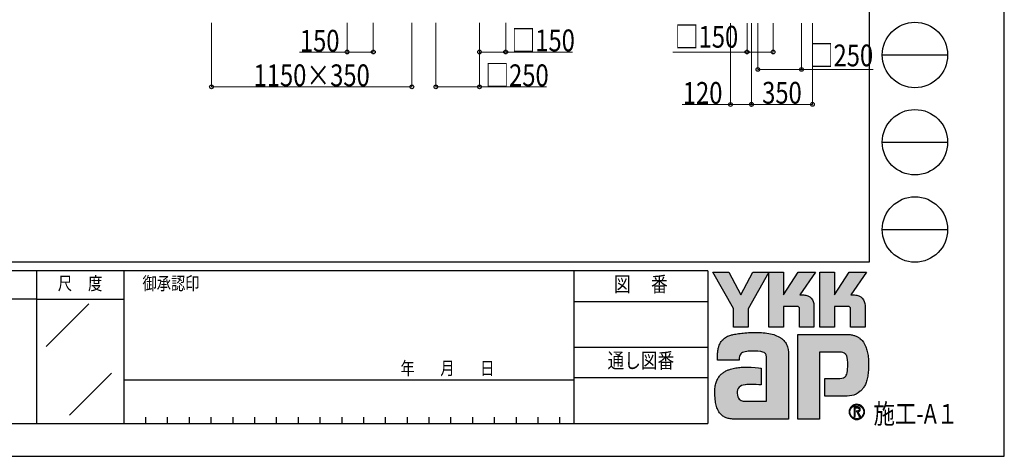
# Model space of a CAD drawing. Units: millimetres. Extents: x 0 to 21025, y 0 to 14850.
# Drawn here: x 15379 to 21025, y 0 to 2502 of the extents above; entities that cross this region are included whole.
import ezdxf
from ezdxf.enums import TextEntityAlignment as Align

# ---------------------------------------------------------------- set-up
doc = ezdxf.new("R2010")
doc.units = ezdxf.units.MM
doc.layers.add('YKK_D', color=6, linetype='Continuous', lineweight=13)
doc.layers.add('YKK_ZWAK', color=7, linetype='Continuous', lineweight=30)
doc.styles.add('text-b', font='extslim2.shx', dxfattribs={"width": 0.8, "bigfont": 'extfont2.shx'})

msp = doc.modelspace()

# ---------------------------------------------------------------- hatches: boundary and pattern name
at = {"layer": 'YKK_ZWAK', "linetype": 'ByBlock', "lineweight": -2}
h = msp.add_hatch(color=256, dxfattribs=at)
edge = h.paths.add_edge_path()
edge.add_arc((20179.24935909626, 254.610249280041), 44.01867230983628, 44.93442000000285, 90.08535600000255)
edge.add_arc((20179.25426472854, 254.5257549609828), 44.10317410227031, 90.09156552177431, 179.923629932956)
edge.add_arc((20178.98547420905, 254.4779262682508), 43.83447405861239, 179.8606450800951, 225.1439939985764)
edge.add_arc((20179.19571586127, 254.4730548595397), 43.9795743226709, 224.9453553885787, 269.9844512830166)
edge.add_arc((20179.19302017906, 254.690206879397), 44.19672568883004, 269.9880223087077, 314.9377721061914)
edge.add_arc((20179.49073070159, 254.4048916918965), 43.78447498732014, 314.9257166602815, 360.2350799932708)
edge.add_arc((20179.59861268459, 254.7450028117862), 43.67651925144945, 359.7894949650353, 405.1328750314316)
edge.add_line((20210.410869431, 285.7005058462389), (20210.41086668895, 285.7005042881846))
edge = h.paths.add_edge_path(flags=16)
edge.add_arc((20179.10906608651, 254.0640540547486), 39.01348740320342, 224.628219000001, 270.1097310000005, ccw=False)
edge.add_arc((20178.81808589678, 254.4176100781352), 39.05743938543147, 179.755127369646, 225.2972179378844, ccw=False)
edge.add_arc((20178.97792380978, 254.6678655065921), 39.21700912782785, 134.8007046283088, 180.1217460165476, ccw=False)
edge.add_arc((20179.09226237359, 254.8903843798607), 39.1404091974326, 89.86602478721397, 135.148996271344, ccw=False)
edge.add_arc((20179.26300407032, 254.5927737926107), 39.43799234541992, 45.03107645709707, 90.11509058956278, ccw=False)
edge.add_arc((20179.28933279573, 254.5801108719967), 39.42835376148849, 0.0064280881064178175, 45.071149570043985, ccw=False)
edge.add_arc((20179.12108333813, 254.6472447435596), 39.59665262906921, 270.09072013900766, 359.9092589945101, ccw=False)
edge.add_line((20179.18377927071, 215.0506417497773), (20179.18378339389, 215.0506381996367))
edge = h.paths.add_edge_path(flags=0)
edge.add_arc((20185.02040293156, 268.7431940428919), 8.382086385691421, -1.6106014017748862, 42.86139266983258, ccw=False)
edge.add_line((20193.39917781985, 268.5076021316489), (20193.05101929496, 265.8290034375808))
edge.add_line((20193.05101929496, 265.8290034375808), (20192.09246925865, 263.7174764753879))
edge.add_line((20192.09246925865, 263.7174764753879), (20190.6533706656, 262.1085727386142))
edge.add_line((20190.6533706656, 262.1085727386142), (20188.86532250219, 260.9377662726455))
edge.add_line((20188.86532250219, 260.9377662726455), (20186.8582257034, 260.1396820971483))
edge.add_line((20186.8582257034, 260.1396820971483), (20184.76113217842, 259.6489452317893))
edge.add_line((20184.76113217841, 259.6489452317893), (20182.70564091365, 259.4027277733915))
edge.add_line((20182.70564091365, 259.4027277733915), (20180.82165284404, 259.3348057159025))
edge.add_line((20180.82165284404, 259.3348057159025), (20175.86079557018, 259.3348057159025))
edge.add_line((20175.86079557018, 259.3348057159025), (20178.36457241438, 255.0760927113348))
edge.add_line((20178.36457241438, 255.0760927113348), (20194.73293924353, 226.9614550651515))
edge.add_line((20194.73293924353, 226.9614550651515), (20201.28487071409, 226.9614550651515))
edge.add_line((20201.28487071409, 226.9614550651515), (20185.50148260505, 254.0233008202536))
edge.add_line((20185.50148260505, 254.0233008202536), (20186.97878735543, 254.3170637188938))
edge.add_line((20186.97878735543, 254.3170637188937), (20188.38817004833, 254.6897860093654))
edge.add_line((20188.38817004833, 254.6897860093654), (20189.72538555515, 255.1406186659494))
edge.add_line((20189.72538555515, 255.1406186659494), (20190.98788679873, 255.6695616886459))
edge.add_line((20190.98788679873, 255.6695616886459), (20192.16973059905, 256.2766150774546))
edge.add_line((20192.16973059905, 256.2766150774546), (20193.26921890464, 256.9617788323761))
edge.add_line((20193.26921890464, 256.9617788323762), (20194.28125756123, 257.7233549019733))
edge.add_line((20194.28125756123, 257.7233549019733), (20195.20075241449, 258.562192311963))
edge.add_arc((20185.18517746867, 268.1076525191256), 13.8357346050664, 316.3767372757107, 361.6565045120804)
edge.add_line((20199.01513002222, 268.5076080523641), (20198.95429511648, 269.9722489444168))
edge.add_line((20198.95429511648, 269.9722489444168), (20198.77090556127, 271.3841787144718))
edge.add_line((20198.77090556127, 271.3841787144718), (20198.46865240544, 272.7392237613797))
edge.add_line((20198.46865240544, 272.7392237613797), (20198.04668662329, 274.0305918793917))
edge.add_line((20198.04668662329, 274.0305918793917), (20197.50840431768, 275.2548869656329))
edge.add_line((20197.50840431768, 275.2548869656329), (20196.85295646291, 276.4053168143549))
edge.add_line((20196.85295646291, 276.4053168143549), (20196.08373916185, 277.4793343484014))
edge.add_line((20196.08373916185, 277.4793343484014), (20195.20075241449, 278.470147362024))
edge.add_line((20195.20075241449, 278.470147362024), (20194.04353036002, 279.493223352954))
edge.add_line((20194.04353036002, 279.493223352954), (20192.75810542205, 280.3847003574986))
edge.add_line((20192.75810542204, 280.3847003574986), (20191.35126980629, 281.1445783756581))
edge.add_line((20191.35126980629, 281.1445783756581), (20189.82896669282, 281.7694613045579))
edge.add_line((20189.82896669282, 281.7694613045579), (20188.19629023593, 282.2585001184793))
edge.add_line((20188.19629023593, 282.2585001184793), (20186.45918361564, 282.609147740267))
edge.add_line((20186.45918361564, 282.6091477402671), (20184.623590012, 282.8214041699206))
edge.add_line((20184.623590012, 282.8214041699205), (20182.69375455359, 282.8927223302843))
edge.add_line((20182.69375455359, 282.8927223302843), (20163.74604759128, 282.8927223302843))
edge.add_line((20163.74604759128, 282.8927223302843), (20163.74604759128, 227.1482407232468))
edge.add_line((20163.74604759128, 227.1482407232468), (20169.47272606334, 227.1482407232468))
edge.add_line((20169.47272606334, 227.1482407232468), (20169.47272606334, 277.2067970927265))
edge.add_line((20169.47272606334, 277.2067970927265), (20182.69375455359, 277.2067970927265))
edge.add_line((20182.69375455359, 277.2067970927265), (20184.05898790912, 277.16179872964))
edge.add_line((20184.05898790912, 277.16179872964), (20185.34356382138, 277.0285016918174))
edge.add_line((20185.34356382138, 277.0285016918174), (20186.54408618751, 276.8077550049779))
edge.add_line((20186.54408618751, 276.8077550049779), (20187.65715890461, 276.5012567205582))
edge.add_line((20187.65715890461, 276.5012567205582), (20188.67938586982, 276.1107048899958))
edge.add_line((20188.67938586982, 276.1107048899958), (20189.60737098026, 275.6369485390091))
edge.add_line((20189.60737098026, 275.6369485390091), (20190.43686910735, 275.0808366933173))
edge.add_line((20190.43686910735, 275.0808366933173), (20191.1644841482, 274.4449164300766))
edge = h.paths.add_edge_path()
edge.add_arc((19595.92219187955, 114.8513480277592), 595.0072135410647, 87.51793533789117, 91.66438817798303, ccw=False)
edge.add_arc((19603.65167551567, 280.5596615742031), 429.1199723311966, 81.92630775827178, 87.59083149003902, ccw=False)
edge.add_arc((19626.46864933609, 436.9245391991603), 271.1011088636878, 73.67137372319672, 82.0594330221652, ccw=False)
edge.add_arc((19660.31506433633, 550.2055620152917), 152.8748001408928, 60.60528288235503, 73.90849856205972, ccw=False)
edge.add_arc((19674.17172705786, 577.8387412796739), 122.007069301065, 52.173471518694726, 59.905419987328685, ccw=False)
edge.add_arc((19686.56423471322, 593.8804814680584), 101.7361852982353, 43.55041761169451, 52.145605771503426, ccw=False)
edge.add_arc((19693.39126243986, 600.4784655699361), 92.24224246673008, 34.48659260316282, 43.5018201335609, ccw=False)
edge.add_arc((19693.43890023374, 600.6190800017539), 92.12340175176467, 25.589150532184817, 34.43128324084961, ccw=False)
edge.add_arc((19685.24210994583, 596.7784137638616), 101.1750744344691, 17.430889992148195, 25.545905045019026, ccw=False)
edge.add_line((19781.77112048501, 627.0859344665969), (19785.31830429066, 612.7451571918417))
edge.add_line((19785.31830429066, 612.7451571918417), (19787.32794816662, 597.3930741478639))
edge.add_line((19787.32794816662, 597.3930741478639), (19787.96217037843, 581.0348956273286))
edge.add_line((19787.96217037843, 581.0348956273288), (19787.96217037843, 212.5))
edge.add_line((19787.96217037843, 212.5), (19486.38059389536, 212.5000000000004))
edge.add_arc((19485.14605722363, 444.7567323391348), 232.2600133420434, 263.6848746649659, 270.30454692996716, ccw=False)
edge.add_arc((19474.50272161063, 349.9781954848426), 136.8859513483086, 253.691018885623, 263.74909316651605, ccw=False)
edge.add_arc((19461.93098576472, 306.7971633054407), 91.91212894918802, 239.8785013092501, 253.6535482446689, ccw=False)
edge.add_arc((19455.06518892975, 294.3099477109615), 77.66633986061898, 223.6420534782413, 239.6366294170112, ccw=False)
edge.add_arc((19463.33887800124, 301.5878352355977), 88.67767194325315, 208.2977657543149, 223.355606159757, ccw=False)
edge.add_arc((19500.01071696815, 321.1050134100708), 130.2194205519181, 196.3102007627962, 208.2099283034402, ccw=False)
edge.add_arc((19584.23173507279, 345.9852017704946), 218.038399328916, 187.8047148541562, 196.3697110093865, ccw=False)
edge.add_arc((19743.74242394889, 368.4212068871035), 379.1186564741713, 181.9094794174699, 187.8904176513079, ccw=False)
edge.add_arc((19607.83241453892, 366.2823953513255), 243.2246015197973, 174.5558801097798, 182.4727230497099, ccw=False)
edge.add_arc((19534.95463044986, 373.2622996182743), 170.0133400279352, 164.9753667854606, 174.5673877291292, ccw=False)
edge.add_arc((19493.64263221891, 384.2773680232879), 127.2581508695354, 153.891777935297, 164.9434116692619, ccw=False)
edge.add_arc((19474.82018229442, 393.3279195642595), 106.3735163601379, 142.0468818398376, 153.8077060405064, ccw=False)
edge.add_arc((19471.1873880432, 395.9299234718232), 101.908894459043, 130.6022050713186, 141.944269337734, ccw=False)
edge.add_arc((19477.18793583952, 388.7164372633744), 111.2909704185251, 120.6072426230107, 130.5308147201121, ccw=False)
edge.add_arc((19489.0380281255, 368.5665026120202), 134.6670598117494, 112.58837614452091, 120.5816154340441, ccw=False)
edge.add_arc((19504.98345797019, 330.2530322883013), 176.1662009619903, 106.6130308198974, 112.5902350136696, ccw=False)
edge.add_arc((19530.06033499621, 245.9658202659643), 264.1047066062165, 99.87193010640078, 106.59824860692831, ccw=False)
edge.add_arc((19544.10950386047, 166.8187711046021), 344.4886475085959, 94.78469170294778, 99.9171141639502, ccw=False)
edge.add_arc((19550.94869571994, 88.07333297879013), 423.530212000398, 90.80098592879739, 94.81811646898808, ccw=False)
edge.add_arc((19551.98860301655, 29.43623854901725), 482.1761641230449, 87.57779436069058, 90.82713927416393, ccw=False)
edge.add_line((19572.36675258777, 511.1815906474743), (19596.01868104277, 509.6207953575518))
edge.add_line((19596.01868104277, 509.6207953575517), (19614.61234428042, 507.5364372183544))
edge.add_line((19614.61234428042, 507.5364372183544), (19626.77548672528, 505.5836780655424))
edge.add_line((19626.77548672528, 505.5836780655424), (19631.13438476465, 504.4179657538855))
edge.add_line((19631.13438476465, 504.4179657538855), (19631.13438476465, 408.818518863671))
edge.add_line((19631.13438476465, 408.818518863671), (19617.30545385986, 410.2779940739683))
edge.add_line((19617.30545385986, 410.2779940739683), (19602.13930744826, 411.0990019438681))
edge.add_line((19602.13930744826, 411.0990019438681), (19586.61572120913, 411.4165375626297))
edge.add_line((19586.61572120913, 411.4165375626297), (19571.71616887317, 411.3689921223873))
edge.add_line((19571.71616887317, 411.3689921223871), (19558.42042611967, 411.0939077895563))
edge.add_line((19558.42042611967, 411.0939077895563), (19547.70911765363, 410.7271286791151))
edge.add_line((19547.70911765363, 410.7271286791151), (19540.56286818006, 410.406196957479))
edge.add_line((19540.56286818006, 410.406196957479), (19537.96315142966, 410.2695038167821))
edge.add_line((19537.96315142966, 410.2695038167821), (19527.15505403171, 408.2946699952863))
edge.add_line((19527.15505403171, 408.2946699952863), (19517.83529871849, 405.2016693023754))
edge.add_line((19517.83529871849, 405.2016693023754), (19510.00558354143, 400.9692760950848))
edge.add_line((19510.00558354143, 400.9692760950848), (19503.66675752626, 395.5779627818861))
edge.add_line((19503.66675752626, 395.5779627818862), (19498.81712262153, 389.0073527455326))
edge.add_line((19498.81712262153, 389.0073527455326), (19495.45837687869, 381.2387674202147))
edge.add_line((19495.45837687869, 381.2387674202147), (19493.58967127203, 372.2509811629673))
edge.add_line((19493.58967127203, 372.2509811629673), (19493.21270385295, 362.0244663822622))
edge.add_line((19493.21270385295, 362.0244663822622), (19494.40558498762, 350.7782717135017))
edge.add_line((19494.40558498761, 350.7782717135017), (19496.7947433598, 341.4814400946785))
edge.add_line((19496.7947433598, 341.4814400946785), (19500.23159946874, 333.9565251506028))
edge.add_line((19500.23159946874, 333.9565251506028), (19504.5675738137, 328.0260805060842))
edge.add_line((19504.5675738137, 328.0260805060842), (19509.65153981676, 323.5126597859324))
edge.add_line((19509.65153981677, 323.5126597859323), (19515.33491797717, 320.2371185635196))
edge.add_line((19515.33491797716, 320.2371185635196), (19521.46827976844, 318.0237085150929))
edge.add_line((19521.46827976844, 318.0237085150929), (19527.90134763837, 316.6932852140247))
edge.add_line((19527.90134763837, 316.6932852140247), (19660.65585802657, 316.6932852140247))
edge.add_line((19660.65585802658, 316.6932852140247), (19660.65585802658, 562.3155765833278))
edge.add_line((19660.65585802658, 562.3155765833278), (19660.69406418392, 567.1855881052976))
edge.add_line((19660.69406418391, 567.1855881052976), (19660.44020549404, 571.9460753095661))
edge.add_line((19660.44020549404, 571.9460753095661), (19659.81702061659, 576.5333612672373))
edge.add_line((19659.81702061658, 576.5333612672374), (19658.74809723684, 580.8846180751337))
edge.add_line((19658.74809723684, 580.8846180751337), (19657.15617401445, 584.9387158815156))
edge.add_line((19657.15617401445, 584.9387158815156), (19654.96398960898, 588.6319777574863))
edge.add_line((19654.96398960898, 588.6319777574865), (19652.09343365435, 591.9032738513062))
edge.add_line((19652.09343365435, 591.9032738513062), (19648.46894286159, 594.6889272340784))
edge.add_line((19648.46894286159, 594.6889272340784), (19640.6833770219, 597.7454198210887))
edge.add_line((19640.6833770219, 597.7454198210887), (19628.23496193558, 600.3349482628616))
edge.add_line((19628.23496193558, 600.3349482628616), (19612.35308684319, 602.2452561297431))
edge.add_line((19612.35308684319, 602.245256129743), (19594.26799001099, 603.2649360177982))
edge.add_line((19594.26799001099, 603.2649360177982), (19575.20906067955, 603.1834295488113))
edge.add_line((19575.20906067955, 603.1834295488113), (19556.40653711505, 601.790178344557))
edge.add_arc((19573.91422623786, 445.0158687825005), 157.7488615397299, 96.37207465332192, 102.7534079932569)
edge.add_arc((19557.47558991917, 515.9278634790346), 84.95824934389807, 102.4978957058443, 112.8463169705322)
edge.add_line((19524.48964235593, 594.2211032570326), (19518.68177735995, 590.9498179693027))
edge.add_line((19518.68177735994, 590.9498179693024), (19514.14713099682, 586.9551519632237))
edge.add_line((19514.14713099682, 586.9551519632237), (19510.71961417079, 582.2914536908772))
edge.add_line((19510.71961417079, 582.2914536908772), (19508.23027076381, 577.0122117725356))
edge.add_line((19508.23027076381, 577.0122117725358), (19506.51354076077, 571.1726128799088))
edge.add_line((19506.51354076077, 571.1726128799085), (19505.40216609511, 564.8269946589876))
edge.add_line((19505.40216609511, 564.8269946589876), (19504.72719064881, 558.0279967043273))
edge.add_line((19504.72719064881, 558.0279967043273), (19504.32305440675, 550.8316547133553))
edge.add_line((19504.32305440674, 550.8316547133553), (19379.36090206398, 550.5277035060916))
edge.add_line((19379.36090206398, 550.5277035060917), (19379.72513409727, 567.6185912217904))
edge.add_line((19379.72513409727, 567.6185912217904), (19380.4196371351, 586.8201568739618))
edge.add_arc((19607.0116457828, 573.8538627798591), 226.9626911312421, 171.5562215410652, 176.7249302595971, ccw=False)
edge.add_arc((19530.10268440455, 585.3329768052857), 149.2018227397994, 163.4838524863008, 171.5798233267276, ccw=False)
edge.add_arc((19491.51328999832, 596.7807533365752), 108.9502027288796, 152.2125045740734, 163.4864976584933, ccw=False)
edge.add_arc((19474.84150322256, 605.4018291472166), 90.18198772300495, 138.0385215069419, 152.1201504079557, ccw=False)
edge.add_arc((19474.82854191595, 604.9800785201882), 90.45491934971982, 122.60462867217839, 137.8343845030835, ccw=False)
edge.add_arc((19486.78825836819, 585.6352435896557), 113.1960769496959, 108.37420791968111, 122.4280899168763, ccw=False)
edge.add_arc((19505.73176698318, 518.2694653827474), 183.1277951335579, 100.9315937394664, 107.3549899713762, ccw=False)
edge.add_arc((19567.63294308371, 217.9562871843843), 489.745281048289, 97.86054447666328, 101.37937906247248, ccw=False)
edge.add_arc((19596.69475778858, 16.0470112439173), 693.7329519555421, 94.9020122383061, 97.95760039022957, ccw=False)
edge.add_arc((19598.67400404608, -0.1136387912114003), 710.0038675060528, 91.61689723320723, 94.94970856324022, ccw=False)
edge = h.paths.add_edge_path()
edge.add_arc((20046.01315320772, 487.2076748816026), 197.4356062282955, 339.22498221091587, 347.3145741352372, ccw=False)
edge.add_arc((20138.39923849897, 451.4354891563416), 98.3703848331615, 326.2325061058077, 339.6193101912123, ccw=False)
edge.add_arc((20101.03293770763, 479.2837431423514), 144.9312807091522, 318.6736738685102, 325.2911172618525, ccw=False)
edge.add_arc((20115.5711622298, 466.5325823482481), 125.5934583707759, 311.5703269329227, 318.6624294560623, ccw=False)
edge.add_line((20198.90730046711, 372.5708622212554), (20187.37443334031, 363.6070503217583))
edge.add_line((20187.37443334031, 363.6070503217583), (20175.36071942193, 356.5601368572623))
edge.add_line((20175.36071942192, 356.5601368572623), (20162.95730269869, 351.3012715561675))
edge.add_line((20162.95730269869, 351.3012715561675), (20150.25248184535, 347.7031005606816))
edge.add_line((20150.25248184535, 347.7031005606816), (20137.3371026138, 345.6382700130123))
edge.add_line((20137.3371026138, 345.6382700130123), (20124.29946367876, 344.9777280039309))
edge.add_line((20124.29946367876, 344.9777280039309), (19995.89875717561, 344.9777280039309))
edge.add_line((19995.89875717561, 344.9777280039309), (19995.89875717561, 445.8428324009888))
edge.add_line((19995.89875717561, 445.8428324009888), (20068.30367045901, 445.8428324009888))
edge.add_line((20068.30367045901, 445.8428324009888), (20081.6537508585, 446.0287690333654))
edge.add_line((20081.65375085849, 446.0287690333655), (20093.39153141833, 447.1656144705896))
edge.add_line((20093.39153141833, 447.1656144705896), (20103.46522156968, 450.1202239713643))
edge.add_arc((20091.79734724964, 476.4295488637456), 28.78054668419707, 293.9167198020605, 314.0937636770703)
edge.add_arc((20087.87419686345, 479.8927523745966), 34.00013605192317, 314.7809858171797, 333.9292818603019)
edge.add_arc((20062.6230170093, 492.1537320750596), 62.07058043343667, 334.0067642612878, 347.3498910530277)
edge.add_arc((19993.74171564649, 508.1049546772713), 132.7739594896499, 347.1430841970991, 355.4000769567)
edge.add_arc((19843.00698037255, 521.0590974563431), 284.0632617678787, 355.2339044354762, 360.2919344246406)
edge.add_line((20127.06655483181, 522.5064551286318), (20126.91021776349, 538.4205967586561))
edge.add_line((20126.9102177635, 538.4205967586563), (20126.15118877106, 552.7555469917343))
edge.add_line((20126.15118877106, 552.7555469917343), (20124.35549937618, 565.3440513216237))
edge.add_line((20124.35549937618, 565.3440513216237), (20121.09184451384, 576.0180026560438))
edge.add_arc((20089.28065397513, 562.7401542882966), 34.47104728271135, 22.65543833575849, 39.38165319252862)
edge.add_arc((20094.13079476424, 566.448515127668), 28.37008768569186, 39.80779662169855, 59.7537818176739)
edge.add_arc((20090.67588145085, 559.9588912784228), 35.71770120067443, 60.2099075952312, 77.92418213913811)
edge.add_arc((20085.35406367623, 534.9735174334153), 61.2635490300725, 77.94572257653994, 90.63794058773097)
edge.add_line((20084.67195938679, 596.2332690938524), (19965.48495788342, 596.2333050162373))
edge.add_line((19965.48495788342, 596.2333050162373), (19965.48495788342, 212.5))
edge.add_line((19965.48495788342, 212.5), (19840.57544513521, 212.5))
edge.add_line((19840.57544513521, 212.5), (19840.57544513521, 698.0213003694289))
edge.add_line((19840.57544513521, 698.0213003694289), (20130.88111104946, 698.0213003694284))
edge.add_arc((20126.13680897497, 564.4672580327575), 133.6382827884261, 78.73197638228368, 87.96551099663088, ccw=False)
edge.add_arc((20130.0555836302, 584.505686596398), 113.2204167714945, 69.0303397675134, 78.69541395760581, ccw=False)
edge.add_arc((20133.70873182896, 594.2473533546892), 102.8166023332723, 59.39483710465089, 68.98849810507397, ccw=False)
edge.add_arc((20135.39734236847, 597.2153167528967), 99.40240071126085, 50.30120407773393, 59.36159834971329, ccw=False)
edge.add_arc((20134.78206165058, 596.5171972780857), 100.3325582318249, 42.05209438652213, 50.28551138205171, ccw=False)
edge.add_line((20209.28261139579, 663.7205478567782), (20217.42994377925, 653.4389598850092))
edge.add_line((20217.42994377925, 653.4389598850092), (20223.53274064464, 643.4773411285117))
edge.add_line((20223.53274064464, 643.4773411285116), (20227.7906046235, 634.4623860482624))
edge.add_arc((20085.23053121762, 567.9708173403073), 157.3038564013373, 14.762666767432506, 25.004857483356773, ccw=False)
edge.add_arc((19988.75461874863, 541.6761319955472), 257.2967440561992, 7.913901303101682, 14.95041339176612, ccw=False)
edge.add_arc((19892.39108461867, 527.6644574759908), 354.6722410434922, 2.5437612488565833, 8.012513468652287, ccw=False)
edge.add_arc((19837.15683771177, 524.7595054106406), 409.9812374391612, -2.235807907604226, 2.606741948428123, ccw=False)
edge.add_arc((19852.9240238922, 523.7455161951405), 394.1866973122966, 352.8936963416039, 357.82205712252266, ccw=False)
edge.add_arc((19935.37424847334, 513.0182108142401), 311.0430641589705, 347.15165836895227, 352.9756549716377, ccw=False)
edge = h.paths.add_edge_path()
edge.add_arc((19874.53984159117, 862.0272042177933), 62.44370143432014, 78.2679820538109, 90.11215451062168, ccw=False)
edge.add_arc((19875.43487621009, 866.5722409103684), 57.81164196543929, 66.19963222081822, 78.22058292401289, ccw=False)
edge.add_line((19898.764831932, 919.467411888012), (19908.87277199196, 913.6941025739217))
edge.add_line((19908.87277199196, 913.6941025739217), (19917.4318002613, 906.1657915269714))
edge.add_line((19917.4318002613, 906.1657915269714), (19924.31315371067, 897.2034760412823))
edge.add_line((19924.31315371067, 897.2034760412823), (19929.38862945655, 887.1263897870532))
edge.add_line((19929.38862945655, 887.1263897870532), (19932.52747753827, 876.2563135116382))
edge.add_line((19932.52747753827, 876.2563135116382), (19933.60319312374, 864.9124808852374))
edge.add_line((19933.60319312374, 864.9124808852374), (19933.60319312374, 739.4544975228066))
edge.add_line((19933.60319312374, 739.4544975228066), (19851.02610270564, 739.4544975228066))
edge.add_line((19851.02610270564, 739.4544975228066), (19851.02610270563, 846.4758874055348))
edge.add_arc((19839.31069388419, 846.7666719227251), 11.71901700181481, 358.5781712163345, 452.1682981404213)
edge.add_line((19838.86730593954, 858.4772981493351), (19759.42386889866, 858.4777149638616))
edge.add_line((19759.42386889866, 858.4777149638616), (19759.42386889866, 739.7584487300705))
edge.add_line((19759.42386889866, 739.7584487300703), (19674.78534403575, 739.7584487300703))
edge.add_line((19674.78534403575, 739.7584487300703), (19674.78534403575, 1055))
edge.add_line((19674.78534403575, 1055), (19759.42386889866, 1055))
edge.add_line((19759.42386889866, 1055), (19759.42386889866, 926.0380874968499))
edge.add_line((19759.42386889866, 926.0380874968499), (19842.67253866019, 1055))
edge.add_line((19842.67253866019, 1055), (19942.09684641277, 1055))
edge.add_line((19942.09684641276, 1055), (19852.89820441518, 924.4707860202884))
edge.add_line((19852.89820441518, 924.4707860202886), (19856.0599761913, 924.4707860202886))
edge.add_line((19856.0599761913, 924.4707860202886), (19859.54862286908, 924.4707860202886))
edge.add_line((19859.54862286908, 924.4707860202886), (19863.13151140164, 924.4707860202886))
edge.add_line((19863.13151140163, 924.4707860202886), (19866.58025387064, 924.4707860202886))
edge.add_line((19866.58025387064, 924.4707860202886), (19869.66306625493, 924.4707860202886))
edge.add_line((19869.66306625493, 924.4707860202886), (19872.15071161046, 924.4707860202886))
edge.add_line((19872.15071161047, 924.4707860202886), (19873.8122549418, 924.4707860202886))
edge.add_line((19873.8122549418, 924.4707860202886), (19874.41761027915, 924.4707860202886))
h.paths.add_polyline_path([(19352.54951889588, 1055), (19444.5779636136, 1055), (19513.67846880015, 924.7509645074311), (19582.59728248292, 1055), (19674.69110218098, 1055), (19556.67907437079, 845.0249024524236), (19556.67907437079, 739.6650559010228), (19472.74269377718, 739.6650559010228), (19472.74269377718, 847.8564032240012)])
edge = h.paths.add_edge_path()
edge.add_arc((20166.9470570131, 861.9157484534405), 62.55514923273285, 78.2785069830033, 90.10825959996419, ccw=False)
edge.add_arc((20167.80938098477, 866.3026634660104), 58.08454982833424, 66.2482987955566, 78.2322632326792, ccw=False)
edge.add_line((20191.20431971819, 919.4674240732027), (20201.34175543723, 913.6941025739217))
edge.add_line((20201.34175543723, 913.6941025739217), (20209.93559376103, 906.1657915269714))
edge.add_line((20209.93559376104, 906.1657915269714), (20216.85090823915, 897.2034760412823))
edge.add_line((20216.85090823914, 897.2034760412823), (20221.95609988517, 887.1263897870532))
edge.add_line((20221.95609988517, 887.1263897870532), (20225.11702263557, 876.2563135116382))
edge.add_line((20225.11702263557, 876.2563135116382), (20226.1995304268, 864.9124808852374))
edge.add_line((20226.1995304268, 864.9124808852374), (20226.1995304268, 739.6650559010226))
edge.add_line((20226.1995304268, 739.6650559010228), (20143.43480532488, 739.6650559010228))
edge.add_line((20143.43480532488, 739.6650559010228), (20143.43480532488, 846.4758874055346))
edge.add_arc((20131.77420166627, 846.8220869797901), 11.66574180360377, 358.2994062850051, 452.4345457850627)
edge.add_line((20131.27866364555, 858.477299285809), (20051.92426629551, 858.4777149638616))
edge.add_line((20051.92426629551, 858.4777149638616), (20051.92426629551, 739.6650559010228))
edge.add_line((20051.92426629551, 739.6650559010228), (19967.2398940438, 739.6650559010228))
edge.add_line((19967.2398940438, 739.6650559010228), (19967.2398940438, 1055))
edge.add_line((19967.2398940438, 1055), (20051.92426629551, 1055))
edge.add_line((20051.92426629551, 1055), (20051.92426629551, 926.0380874968499))
edge.add_line((20051.92426629551, 926.0380874968499), (20135.08124127944, 1055))
edge.add_line((20135.08124127944, 1055), (20234.50639805773, 1055))
edge.add_line((20234.50639805773, 1055), (20145.30690703443, 924.4707860202884))
edge.add_line((20145.30690703443, 924.4707860202886), (20148.50263983929, 924.4707860202886))
edge.add_line((20148.50263983929, 924.4707860202886), (20152.00656898, 924.4707860202886))
edge.add_line((20152.00656898001, 924.4707860202886), (20155.59200458972, 924.4707860202886))
edge.add_line((20155.59200458972, 924.4707860202886), (20159.03395485298, 924.4707860202886))
edge.add_line((20159.03395485298, 924.4707860202886), (20162.10403185149, 924.4707860202886))
edge.add_line((20162.10403185149, 924.4707860202886), (20164.57809279552, 924.4707860202886))
edge.add_line((20164.57809279552, 924.4707860202886), (20166.22859879251, 924.4707860202886))
edge.add_line((20166.22859879251, 924.4707860202886), (20166.82885997556, 924.4707860202886))

# ---------------------------------------------------------------- linework, layer by layer
at = {"layer": 'YKK_D', "ltscale": 3}
for p, q in [((16478.04787169, 2485.01011027), (16478.04787169, 2116.01011027)), ((17628.04918221, 2485.01011027), (17628.04918221, 2116.01011027)), ((17765.54884552, 2485.01011027), (17765.54884552, 2116.01011027)), ((18015.54787169, 2485.01011027), (18015.54787169, 2116.01011027)), ((16478.04787169, 2117.01011027), (17628.04918221, 2117.01011027)), ((17765.54884552, 2117.01011027), (18015.54787169, 2117.01011027)), ((18015.54787169, 2117.01011027), (18399.38120502, 2117.01011027))]:
    msp.add_line(p, q, dxfattribs=at)
at = {"layer": 'YKK_D'}
for p, q in [((17256.5495189, 2485.01011027), (17256.5495189, 2316.01011027)), ((17406.5495189, 2485.01011027), (17406.5495189, 2316.01011027)), ((19454.5495189, 2482.06868891, -300), (19454.5495189, 2015.01011027, -300)), ((19549.5495189, 2481.80546727), (19549.5495189, 2316.01011027)), ((19574.54951889, 2482.06868891, -300), (19574.54951889, 2015.01011027, -300)), ((19574.54951889, 2482.06868891, -300), (19574.54951889, 2016.01011027, -300)), ((19612.0495189, 2482.06868891), (19612.0495189, 2216.01011027)), ((19699.5495189, 2482.06868891), (19699.5495189, 2316.01011027)), ((19862.0495189, 2482.06868891), (19862.0495189, 2216.01011027)), ((19924.54951889, 2482.06868891, -300), (19924.54951889, 2016.01011027, -300)), ((17256.5495189, 2317.01011027), (16983.38285223, 2317.01011027)), ((17406.5495189, 2317.01011027), (17256.5495189, 2317.01011027)), ((19549.5495189, 2317.01011027), (19123.71618556, 2317.01011027)), ((19699.5495189, 2317.01011027), (19549.5495189, 2317.01011027)), ((19612.0495189, 2217.01011027), (19862.0495189, 2217.01011027)), ((19862.0495189, 2217.01011027), (20273.88285223, 2217.01011027)), ((19454.5495189, 2016.01011027, -300), (19177.38285223, 2016.01011027, -300)), ((19574.54951889, 2016.01011027, -300), (19454.5495189, 2016.01011027, -300)), ((19574.54951889, 2017.01011027, -300), (19924.54951889, 2017.01011027, -300))]:
    msp.add_line(p, q, dxfattribs=at)
at = {"layer": 'YKK_D', "ltscale": 5}
for p, q in [((18015.5495189, 2485.01011027), (18015.5495189, 2316.01011027)), ((18165.5495189, 2485.01011027), (18165.5495189, 2316.01011027)), ((18015.5495189, 2317.01011027), (18165.5495189, 2317.01011027)), ((18165.5495189, 2317.01011027), (18549.38285223, 2317.01011027))]:
    msp.add_line(p, q, dxfattribs=at)
at = {"layer": 'YKK_D', "linetype": 'ByBlock', "lineweight": -2}
for centre in [(17256.5495189, 2317.01011027), (17406.5495189, 2317.01011027), (18015.5495189, 2317.01011027), (18165.5495189, 2317.01011027), (19549.5495189, 2317.01011027), (19699.5495189, 2317.01011027), (19612.0495189, 2217.01011027), (19862.0495189, 2217.01011027), (16478.04787169, 2117.01011027), (17628.04918221, 2117.01011027), (17765.54884552, 2117.01011027), (18015.54787169, 2117.01011027), (19454.5495189, 2016.01011027, -300), (19574.54951889, 2017.01011027, -300), (19574.54951889, 2016.01011027, -300), (19924.54951889, 2017.01011027, -300)]:
    msp.add_circle(centre, 10.625, dxfattribs=at)
at = {"layer": 'YKK_ZWAK'}
for p, q in [((21025, 0), (21025, 14850)), ((20250.0495189, 14362.5), (20250.0495189, 1112.5)), ((20325.0495189, 2300), (20700.0495189, 2300)), ((20325.0495189, 1800), (20700.0495189, 1800)), ((20325.0495189, 1300), (20700.0495189, 1300)), ((20250.0495189, 1112.5), (750.0495189, 1112.5)), ((15475.0495189, 1062.5), (13750.0495189, 1062.5)), ((15475.0495189, 1062.5), (15475.0495189, 187.5)), ((15975.0495189, 1062.5), (15475.0495189, 1062.5)), ((18556.2995189, 1062.5), (15975.0495189, 1062.5)), ((15975.0495189, 1062.5), (15975.0495189, 187.5)), ((18556.2995189, 1062.5), (18556.2995189, 187.5)), ((19325.0495189, 1062.5), (18556.2995189, 1062.5)), ((19325.0495189, 1062.5), (19325.0495189, 187.5)), ((15475.0495189, 900), (13750.0495189, 900)), ((15475.0495189, 900), (15975.0495189, 900)), ((15530.26142094, 629.27199014), (15775.09320929, 874.10377849)), ((18556.2995189, 887.5), (19325.0495189, 887.5)), ((18556.2995189, 625), (19325.0495189, 625)), ((15664.17938169, 235.02886706), (15904.72986554, 475.57935092)), ((15975.0495189, 437.5), (18556.2995189, 437.5)), ((19325.0495189, 450), (18556.2995189, 450)), ((13750.0495189, 187.5), (15475.0495189, 187.5)), ((15475.0495189, 187.5), (15975.0495189, 187.5)), ((15975.0495189, 187.5), (18556.2995189, 187.5)), ((16100.0495189, 225), (16100.0495189, 187.5)), ((16225.0495189, 225), (16225.0495189, 187.5)), ((16350.0495189, 225), (16350.0495189, 187.5)), ((16475.0495189, 225), (16475.0495189, 187.5)), ((16600.0495189, 225), (16600.0495189, 187.5)), ((16725.0495189, 225), (16725.0495189, 187.5)), ((16850.0495189, 225), (16850.0495189, 187.5)), ((16975.0495189, 225), (16975.0495189, 187.5)), ((17100.0495189, 225), (17100.0495189, 187.5)), ((17225.0495189, 225), (17225.0495189, 187.5)), ((17350.0495189, 225), (17350.0495189, 187.5)), ((17475.0495189, 225), (17475.0495189, 187.5)), ((17600.0495189, 225), (17600.0495189, 187.5)), ((17725.0495189, 225), (17725.0495189, 187.5)), ((17850.0495189, 225), (17850.0495189, 187.5)), ((17975.0495189, 225), (17975.0495189, 187.5)), ((18100.0495189, 225), (18100.0495189, 187.5)), ((18225.0495189, 225), (18225.0495189, 187.5)), ((18350.0495189, 225), (18350.0495189, 187.5)), ((18475.0495189, 225), (18475.0495189, 187.5)), ((18556.2995189, 187.5), (19325.0495189, 187.5)), ((0, 0), (21025, 0))]:
    msp.add_line(p, q, dxfattribs=at)
at = {"layer": 'YKK_ZWAK', "linetype": 'ByBlock', "lineweight": -2}
msp.add_lwpolyline([(19352.5495189, 1055), (19444.57796361, 1055), (19513.6784688, 924.75096451), (19582.59728248, 1055), (19674.69110218, 1055), (19556.67907437, 845.02490245), (19556.67907437, 739.6650559), (19472.74269378, 739.6650559), (19472.74269378, 847.85640322)], close=True, dxfattribs=at)
for points in [[(19874.41761028, 924.47078602, -0.05172601), (19887.23679862, 923.16641529, -0.05249945), (19898.76483193, 919.46741189), (19908.87277199, 913.69410257), (19917.43180026, 906.16579153), (19924.31315371, 897.20347604), (19929.38862946, 887.12638979), (19932.52747754, 876.25631351), (19933.60319312, 864.91248089), (19933.60319312, 739.45449752), (19851.02610271, 739.45449752), (19851.02610271, 846.47588741, 0.4326875), (19838.86730594, 858.47729815), (19759.4238689, 858.47771496), (19759.4238689, 739.75844873), (19674.78534404, 739.75844873), (19674.78534404, 1055), (19759.4238689, 1055), (19759.4238689, 926.0380875), (19842.67253866, 1055), (19942.09684641, 1055), (19852.89820442, 924.47078602), (19856.05997619, 924.47078602), (19859.54862287, 924.47078602), (19863.1315114, 924.47078602), (19866.58025387, 924.47078602), (19869.66306625, 924.47078602), (19872.15071161, 924.47078602), (19873.81225494, 924.47078602)], [(20166.82885998, 924.47078602, -0.05166292), (20179.65542402, 923.1664146, -0.05233762), (20191.20431972, 919.46742407), (20201.34175544, 913.69410257), (20209.93559376, 906.16579153), (20216.85090824, 897.20347604), (20221.95609989, 887.12638979), (20225.11702264, 876.25631351), (20226.19953043, 864.91248089), (20226.19953043, 739.6650559), (20143.43480532, 739.6650559), (20143.43480532, 846.47588741, 0.43551369), (20131.27866365, 858.47729929), (20051.9242663, 858.47771496), (20051.9242663, 739.6650559), (19967.23989404, 739.6650559), (19967.23989404, 1055), (20051.9242663, 1055), (20051.9242663, 926.0380875), (20135.08124128, 1055), (20234.50639806, 1055), (20145.30690703, 924.47078602), (20148.50263984, 924.47078602), (20152.00656898, 924.47078602), (20155.59200459, 924.47078602), (20159.03395485, 924.47078602), (20162.10403185, 924.47078602), (20164.5780928, 924.47078602), (20166.22859879, 924.47078602)], [(19578.64022616, 709.60753154, -0.01809429), (19621.68996249, 709.30034177, -0.02472118), (19663.92013413, 705.42630365, -0.03661616), (19702.68769983, 697.09076985, -0.05811151), (19735.34959694, 683.3991183, -0.0337498), (19748.99534859, 674.20860493, -0.03752118), (19760.29940394, 663.97596077, -0.03935665), (19769.42273394, 652.70725683, -0.03860024), (19776.52631636, 640.4085564, -0.03542324), (19781.77112049, 627.08593447), (19785.31830429, 612.74515719), (19787.32794817, 597.39307415), (19787.96217038, 581.03489563), (19787.96217038, 212.5), (19486.3805939, 212.5, -0.0288918), (19459.59822223, 213.90608381, -0.04391483), (19436.0627982, 218.60035883, -0.06017746), (19415.80623252, 227.29655585, -0.06990303), (19398.86073786, 240.70845494, -0.06579693), (19385.25855676, 259.54984127, -0.05196907), (19375.03193692, 284.53450579, -0.03738925), (19368.21309758, 316.37621938, -0.02610269), (19364.83428568, 355.7887708, -0.03455749), (19365.70494994, 389.35830637, -0.04187754), (19370.75328779, 417.33558921, -0.04825926), (19379.36933876, 440.27961231, -0.05136137), (19390.94314881, 458.74938574, -0.04952953), (19404.86472918, 473.30387058, -0.04332683), (19420.52411421, 484.50209076, -0.03489123), (19437.31133057, 492.90300473, -0.02608639), (19454.61642915, 499.06562888, -0.02935753), (19484.78051726, 506.16004418, -0.02239816), (19515.37515555, 510.10693794, -0.01752983), (19545.02800325, 511.56215913, -0.01417889), (19572.36675259, 511.18159065), (19596.01868104, 509.62079536), (19614.61234428, 507.53643722), (19626.77548673, 505.58367807), (19631.13438476, 504.41796575), (19631.13438476, 408.81851886), (19617.30545386, 410.27799407), (19602.13930745, 411.09900194), (19586.61572121, 411.41653756), (19571.71616887, 411.36899212), (19558.42042612, 411.09390779), (19547.70911765, 410.72712868), (19540.56286818, 410.40619696), (19537.96315143, 410.26950382), (19527.15505403, 408.29467), (19517.83529872, 405.2016693), (19510.00558354, 400.9692761), (19503.66675753, 395.57796278), (19498.81712262, 389.00735275), (19495.45837688, 381.23876742), (19493.58967127, 372.25098116), (19493.21270385, 362.02446638), (19494.40558499, 350.77827171), (19496.79474336, 341.48144009), (19500.23159947, 333.95652515), (19504.56757381, 328.02608051), (19509.65153982, 323.51265979), (19515.33491798, 320.23711856), (19521.46827977, 318.02370852), (19527.90134764, 316.69328521), (19660.65585803, 316.69328521), (19660.65585803, 562.31557658), (19660.69406418, 567.18558811), (19660.44020549, 571.94607531), (19659.81702062, 576.53336127), (19658.74809724, 580.88461808), (19657.15617401, 584.93871588), (19654.96398961, 588.63197776), (19652.09343365, 591.90327385), (19648.46894286, 594.68892723), (19640.68337702, 597.74541982), (19628.23496194, 600.33494826), (19612.35308684, 602.24525613), (19594.26799001, 603.26493602), (19575.20906068, 603.18342955), (19556.40653712, 601.79017834, 0.02785102), (19539.09030553, 598.87293838, 0.04518422), (19524.48964236, 594.22110326), (19518.68177736, 590.94981797), (19514.147131, 586.95515196), (19510.71961417, 582.29145369), (19508.23027076, 577.01221177), (19506.51354076, 571.17261288), (19505.4021661, 564.82699466), (19504.72719065, 558.0279967), (19504.32305441, 550.83165471), (19379.36090206, 550.52770351), (19379.7251341, 567.61859122), (19380.41963714, 586.82015687, -0.02255657), (19382.50913369, 607.18080727, -0.03534004), (19387.05698057, 627.74889979, -0.04923179), (19395.126926, 647.57263762, -0.06152013), (19407.78267025, 665.70028543, -0.06655033), (19426.08791799, 681.18010486, -0.06139861), (19451.10638021, 693.06035894, -0.02803469), (19471.00398313, 698.07427727, -0.01535502), (19500.65419318, 703.09986116, -0.01333331), (19537.4139486, 707.24249321, -0.01454316)], [(20238.62944196, 443.8512, -0.03531217), (20230.61157962, 417.17739877, -0.05847747), (20220.17453385, 396.75886086, -0.02888207), (20209.87064795, 383.57883754, -0.03095502), (20198.90730047, 372.57086222), (20187.37443334, 363.60705032), (20175.36071942, 356.56013686), (20162.9573027, 351.30127156), (20150.25248185, 347.70310056), (20137.33710261, 345.63827001), (20124.29946368, 344.977728), (19995.89875718, 344.977728), (19995.89875718, 445.8428324), (20068.30367046, 445.8428324), (20081.65375086, 446.02876903), (20093.39153142, 447.16561447), (20103.46522157, 450.12022397, 0.08826713), (20111.82384826, 455.75930153, 0.08374516), (20118.41489713, 464.95036707, 0.05828624), (20123.18687185, 478.56048218, 0.03604352), (20126.08800838, 497.45680371, 0.0220734), (20127.06655483, 522.50645513), (20126.91021776, 538.42059676), (20126.15118877, 552.75554699), (20124.35549938, 565.34405132), (20121.09184451, 576.01800266, 0.07311173), (20115.92459435, 584.61144923, 0.08725118), (20108.42128904, 590.95654746, 0.07744739), (20098.14823396, 594.88621764, 0.05543693), (20084.67195939, 596.23326909), (19965.48495788, 596.23330502), (19965.48495788, 212.5), (19840.57544514, 212.5), (19840.57544514, 698.02130037), (20130.88111105, 698.02130037, -0.04031071), (20152.24957434, 695.52951084, -0.04219686), (20170.57417516, 690.22752216, -0.04188471), (20186.05461499, 682.74120755, -0.03955404), (20198.89078967, 673.69681397, -0.03594052), (20209.2826114, 663.72054786), (20217.42994378, 653.43895989), (20223.53274064, 643.47734113), (20227.79060462, 634.46238605, -0.04471976), (20237.34172891, 608.05431488, -0.03071223), (20243.60089095, 577.10199892, -0.02386646), (20246.71383684, 543.40567179, -0.02113275), (20246.82596881, 508.7651916, -0.02150735), (20244.08271038, 474.98042288, -0.02541745)], [(20210.41086669, 285.70050429, 0.1995971), (20179.1837826, 298.62887274, 0.41335534), (20135.1511298, 254.58454047, 0.20019794), (20148.06781548, 223.40447305, 0.19908971), (20179.18378085, 210.49348216, 0.19868444), (20210.41086418, 223.40447887, 0.20031601), (20223.27483716, 254.58453538, 0.20047039), (20210.41086943, 285.70050585)], [(20179.18378339, 215.0506382, -0.2010974), (20151.34394194, 226.65693672, -0.20137243), (20139.76100322, 254.58453457, -0.20036901), (20151.34393535, 282.49476772, -0.20019623), (20179.18378464, 294.03068657, -0.19929348), (20207.13474633, 282.49476698, -0.19920596), (20218.71768631, 254.58453439, -0.41328625), (20179.18377927, 215.05064175)], [(20191.16448415, 274.44491643, -0.19651844), (20193.39917782, 268.50760213), (20193.05101929, 265.82900344), (20192.09246926, 263.71747648), (20190.65337067, 262.10857274), (20188.8653225, 260.93776627), (20186.8582257, 260.1396821), (20184.76113218, 259.64894523), (20182.70564091, 259.40272777), (20180.82165284, 259.33480572), (20175.86079557, 259.33480572), (20178.36457241, 255.07609271), (20194.73293924, 226.96145507), (20201.28487071, 226.96145507), (20185.50148261, 254.02330082), (20186.97878736, 254.31706372), (20188.38817005, 254.68978601), (20189.72538556, 255.14061867), (20190.9878868, 255.66956169), (20192.1697306, 256.27661508), (20193.2692189, 256.96177883), (20194.28125756, 257.7233549), (20195.20075241, 258.56219231, 0.20018169), (20199.01513002, 268.50760805), (20198.95429512, 269.97224894), (20198.77090556, 271.38417871), (20198.46865241, 272.73922376), (20198.04668662, 274.03059188), (20197.50840432, 275.25488697), (20196.85295646, 276.40531681), (20196.08373916, 277.47933435), (20195.20075241, 278.47014736), (20194.04353036, 279.49322335), (20192.75810542, 280.38470036), (20191.35126981, 281.14457838), (20189.82896669, 281.7694613), (20188.19629024, 282.25850012), (20186.45918362, 282.60914774), (20184.62359001, 282.82140417), (20182.69375455, 282.89272233), (20163.74604759, 282.89272233), (20163.74604759, 227.14824072), (20169.47272606, 227.14824072), (20169.47272606, 277.20679709), (20182.69375455, 277.20679709), (20184.05898791, 277.16179873), (20185.34356382, 277.02850169), (20186.54408619, 276.807755), (20187.6571589, 276.50125672), (20188.67938587, 276.11070489), (20189.60737098, 275.63694854), (20190.43686911, 275.08083669)]]:
    msp.add_lwpolyline(points, format="xyb", close=True, dxfattribs=at)
at = {"layer": 'YKK_ZWAK'}
for centre in [(20512.5495189, 2300), (20512.5495189, 1800), (20512.5495189, 1300)]:
    msp.add_circle(centre, 187.5, dxfattribs=at)

# ---------------------------------------------------------------- texts
at = {"layer": 'YKK_D', "style": 'text-b', "width": 0.8}
for s, p in [('150', (16985.38285223, 2319.01011027)), ('□150', (18198.71618556, 2321.01011027)), ('□150', (19135.38285223, 2342.01011027)), ('□250', (19909.21618556, 2235.01011027)), ('1150×350', (16719.71519362, 2121.01011027)), ('□250', (18048.71453835, 2121.01011027)), ('120', (19181.38285223, 2020.01011027, -300)), ('350', (19636.21618556, 2021.01011027, -300))]:
    msp.add_text(s, height=125, dxfattribs=at).set_placement(p)
at = {"layer": 'YKK_ZWAK', "style": 'text-b', "width": 0.8}
for s, height, p in [('尺     度', 75, (15725.0495189, 981.25)), ('御承認印', 75, (16246.34536664, 981.25)), ('図\u3000 番', 87.5, (18940.6745189, 975)), ('通し図番', 87.5, (18940.6745189, 537.5))]:
    msp.add_text(s, height=height, dxfattribs=at).set_placement(p, align=Align.MIDDLE)
for s, height, p in [('年        月        日', 75, (17562.26722815, 466.9634917)), ('施工-A１', 112.5, (20275.0495189, 187.5))]:
    msp.add_text(s, height=height, dxfattribs=at).set_placement(p)

doc.saveas('drawing.dxf')
